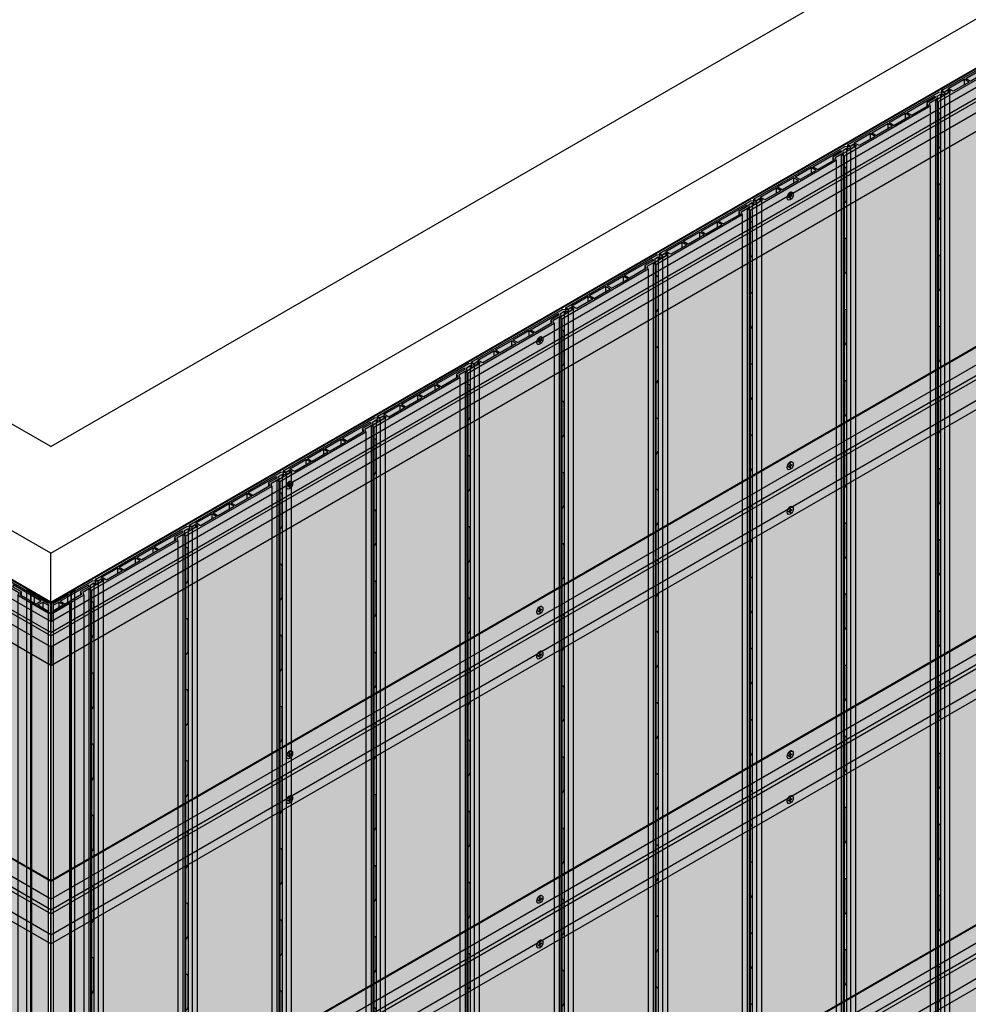
# Model space of a CAD drawing. Units: millimetres. Extents: x 128136 to 225926, y -1363026 to -628200.
# Drawn here: x 140832 to 142166, y -634674 to -633290 of the extents above; entities that cross this region are included whole.
import ezdxf

# ---------------------------------------------------------------- set-up
doc = ezdxf.new("R2010")
doc.units = ezdxf.units.MM
for name, color, linetype in [('GUIDE LINE', 252, 'Continuous'), ('SCREWS', 10, 'Continuous'), ('SIDING', 101, 'Continuous')]:
    doc.layers.add(name, color=color, linetype=linetype)
doc.layers.add('Wall', color=4, linetype='Continuous', lineweight=30)

# ---------------------------------------------------------------- blocks, each defined once
blk = doc.blocks.new('SCREW HEAD FOR VERTICAL')
at = {"layer": 'SCREWS'}
for p, q in [((-0.3, 0.8), (-0.3, 2.6)), ((0.3, 1.4), (0.3, 3)), ((0.8, 0.1), (2.4, 1)), ((1, 1), (2.4, 1.7)), ((-3, -5.2), (-3.4, -4.9)), ((-2.4, -1), (-0.8, -0.1)), ((-2.4, -1.7), (-1, -1)), ((-0.3, -3), (-0.3, -1.4)), ((0.3, -2.6), (0.3, -0.8))]:
    blk.add_line(p, q, dxfattribs=at)
for centre, radius, start, end in [((-1.3, 0.8), 1, 300, 0), ((0.8, 1.4), 0.5, 180, 300), ((1.3, -0.8), 1, 120, 180), ((-0.8, -1.4), 0.5, 0, 120)]:
    blk.add_arc(centre, radius, start, end, dxfattribs=at)
for centre, major_axis, start_param, end_param in [((-0.4, 0.2), (-2.98, -5.16), 3.068867, 6.283185), ((0, 0), (-1.72, -2.98), 3.80346, 4.050522), ((0, 0), (-1.72, -2.98), 2.232663, 2.479726), ((0, 0), (-1.72, -2.98), 5.374256, 5.621318), ((0, 0), (-1.72, -2.98), 0.661867, 0.908929)]:
    blk.add_ellipse(centre, major_axis=major_axis, ratio=0.57735, start_param=start_param, end_param=end_param, dxfattribs=at)
blk.add_ellipse((0, 0), major_axis=(-2.98, -5.16), ratio=0.57735, dxfattribs=at)
blk = doc.blocks.new('HC 45 DEG CUT')
at = {"layer": 'Wall', "color": 3}
for p, q in [((2647.2, -1528.4), (0, 0)), ((2646.2, -1529), (-1, -0.6)), ((2646.2, -1555.2), (-1, -26.8)), ((2647.2, -1575.9), (12.4, -54.7)), ((2647.2, -1571.3), (14.4, -51.2)), ((2646.2, -1590.8), (-1, -62.4)), ((2646.2, -1617), (-1, -88.6)), ((2647.2, -1528.4), (2646.2, -1529)), ((2646.2, -1529), (2646.2, -1555.2)), ((2647.2, -1528.4), (2647.2, -1554.6)), ((2646.2, -1555.2), (2647.2, -1554.6)), ((2647.2, -1554.6), (2647.2, -1616.4)), ((2647.2, -1590.2), (2646.2, -1590.8)), ((2646.2, -1590.8), (2646.2, -1617)), ((2646.2, -1617), (2647.2, -1616.4))]:
    blk.add_line(p, q, dxfattribs=at)
blk = doc.blocks.new('HC 45 DEG CUT B')
at = {"layer": 'Wall', "color": 3}
for p, q in [((0, 39.9), (-2632.9, 1560)), ((0, 41.1), (-2631.8, 1560.6)), ((0, -5.8), (-2648.3, 1523.2)), ((0, 0), (-2645.8, 1527.5)), ((0, 14.9), (-2632.9, 1535)), ((0, -35.1), (-2645.8, 1492.4)), ((0, -48.1), (-2632.9, 1472)), ((0, -48.1), (0, 41.1))]:
    blk.add_line(p, q, dxfattribs=at)
blk = doc.blocks.new('HC 45 DEG CUT C')
at = {"layer": 'Wall', "color": 3}
for p, q in [((-1291.1, -682.4), (1289, 807.2)), ((-1290.1, -683), (1290.1, 806.6)), ((-1290.1, -709.2), (1290.1, 780.4)), ((-1291.1, -725.3), (1274.7, 756)), ((-1291.1, -729.9), (1276.7, 752.6)), ((-1290.1, -744.8), (1290.1, 744.8)), ((-1290.1, -771), (1290.1, 718.3)), ((-1291.1, -682.4), (-1290.1, -683)), ((-1290.1, -683), (-1290.1, -709.2)), ((-1290.1, -709.2), (-1291.1, -708.6)), ((-1291.1, -744.2), (-1290.1, -744.8)), ((-1290.1, -744.8), (-1290.1, -771)), ((-1290.1, -771), (-1291.1, -770.4))]:
    blk.add_line(p, q, dxfattribs=at)
blk = doc.blocks.new('HC 45 CUT D')
at = {"layer": 'Wall', "color": 3}
for p, q in [((-2565.8, -1480.1), (-1, 0.6)), ((-2565.8, -1481.3), (0, 0)), ((-2565.8, -1506.3), (0, -25)), ((-2565.8, -1521.3), (12.9, -32.5)), ((-2565.8, -1527), (15.4, -36.8)), ((-2565.8, -1556.4), (12.9, -67.6)), ((-2565.8, -1569.3), (0, -88))]:
    blk.add_line(p, q, dxfattribs=at)
blk = doc.blocks.new('VERTICAL SIDING FOR OUTSIDE CORNER')
at = {"layer": 'Wall', "true_color": 0xcc6d28}
h = blk.add_hatch(color=32, dxfattribs=at)
h.dxf.hatch_style = 1
h.paths.add_polyline_path([(-7.8, 2), (0, -2.5), (0, 0), (-55.2, 31.8), (-61.7, 31.1), (-66.8, 34.1), (-70.1, 32.2), (-63.1, 28.2), (-57.3, 28.6), (-52.1, 25.6), (-52.7, 22.2), (-41.5, 15.7), (-43, 11.8), (0, -13), (0, -10.5), (-14.7, -2)])
h.paths.add_polyline_path([(-16.9, -0.7), (-40, 12.6), (-38.3, 16.8), (-50, 23.5), (-49.5, 26.1), (-10, 3.3)], flags=16)
h = blk.add_hatch(color=32, dxfattribs=at)
h.dxf.hatch_style = 1
h.paths.add_polyline_path([(-52.7, 22.2), (-41.5, 15.7), (-43, 11.8), (-43, -423.6), (-52.7, -423.6)])
h.paths.add_polyline_path([(-70.1, 32.2), (-63.1, 28.2), (-63.1, -423.6), (-70.1, -423.6)])
h.paths.add_polyline_path([(-63.1, 28.2), (-57.3, 28.6), (-57.3, -423.6), (-63.1, -423.6)])
h = blk.add_hatch(color=32, dxfattribs=at)
h.dxf.hatch_style = 1
edge = h.paths.add_edge_path()
edge.add_line((-57.3, 28.6), (-52.1, 25.6))
edge.add_line((-52.1, 25.6), (-52.7, 22.2))
edge.add_line((-52.7, 22.2), (-52.7, -0.6))
edge.add_ellipse((-54.7, -0.4), major_axis=(1.53, -2.65), ratio=0.57735, start_angle=68.0739, end_angle=225)
edge.add_line((-56.9, 0.8), (-56.9, -0.6))
edge.add_line((-56.9, -0.6), (-57.3, -0.6))
edge.add_line((-57.3, -0.6), (-57.3, 28.6))
h = blk.add_hatch(color=32, dxfattribs=at)
h.dxf.hatch_style = 1
h.paths.add_polyline_path([(-49.5, 26.1), (-49.5, 23.3), (-50, 23.5)])
h = blk.add_hatch(color=32, dxfattribs=at)
h.dxf.hatch_style = 1
h.paths.add_polyline_path([(0, -2.5), (-7.8, 2), (-7.8, -6), (0, -10.5)])
h.paths.add_polyline_path([(-7.8, 2), (-14.7, -2), (-7.8, -6)])
h.paths.add_polyline_path([(-49.5, 26.1), (-49.5, 23.3), (-38.3, 16.8), (-38.3, 11.6), (-16.9, -0.7), (-10, 3.3)])
h.paths.add_polyline_path([(-38.3, 16.8), (-40, 12.6), (-38.3, 11.6)], flags=17)
h = blk.add_hatch(color=32, dxfattribs=at)
h.dxf.hatch_style = 1
h.paths.add_polyline_path([(0, -13), (-43, 11.8), (-43, -2157.9), (0, -2182.7)])
h = blk.add_hatch(color=32, dxfattribs=at)
h.dxf.hatch_style = 1
h.paths.add_polyline_path([(-57.3, -0.6), (-56.9, -0.6), (-56.9, -44.2), (-57.3, -44.2)])
h = blk.add_hatch(color=32, dxfattribs=at)
h.dxf.hatch_style = 1
edge = h.paths.add_edge_path()
edge.add_line((-57.3, -44.2), (-56.9, -44.2))
edge.add_ellipse((-54.7, -45.4), major_axis=(1.53, -2.65), ratio=0.57735, start_angle=-135, end_angle=21.9261)
edge.add_line((-52.7, -47.5), (-52.7, -100.6))
edge.add_ellipse((-54.7, -100.4), major_axis=(1.53, -2.65), ratio=0.57735, start_angle=68.0739, end_angle=225)
edge.add_line((-56.9, -99.2), (-56.9, -100.6))
edge.add_line((-56.9, -100.6), (-57.3, -100.6))
edge.add_line((-57.3, -100.6), (-57.3, -44.2))
h = blk.add_hatch(color=32, dxfattribs=at)
h.dxf.hatch_style = 1
h.paths.add_polyline_path([(-57.3, -100.6), (-56.9, -100.6), (-56.9, -144.2), (-57.3, -144.2)])
h = blk.add_hatch(color=32, dxfattribs=at)
h.dxf.hatch_style = 1
edge = h.paths.add_edge_path()
edge.add_line((-57.3, -144.2), (-56.9, -144.2))
edge.add_ellipse((-54.7, -145.4), major_axis=(1.53, -2.65), ratio=0.57735, start_angle=-135, end_angle=21.9261)
edge.add_line((-52.7, -147.5), (-52.7, -200.6))
edge.add_ellipse((-54.7, -200.4), major_axis=(1.53, -2.65), ratio=0.57735, start_angle=68.0739, end_angle=225)
edge.add_line((-56.9, -199.2), (-56.9, -200.6))
edge.add_line((-56.9, -200.6), (-57.3, -200.6))
edge.add_line((-57.3, -200.6), (-57.3, -144.2))
h = blk.add_hatch(color=32, dxfattribs=at)
h.dxf.hatch_style = 1
h.paths.add_polyline_path([(-57.3, -200.6), (-56.9, -200.6), (-56.9, -244.2), (-57.3, -244.2)])
h = blk.add_hatch(color=32, dxfattribs=at)
h.dxf.hatch_style = 1
edge = h.paths.add_edge_path()
edge.add_line((-57.3, -244.2), (-56.9, -244.2))
edge.add_ellipse((-54.7, -245.4), major_axis=(1.53, -2.65), ratio=0.57735, start_angle=-135, end_angle=21.9261)
edge.add_line((-52.7, -247.5), (-52.7, -300.6))
edge.add_ellipse((-54.7, -300.4), major_axis=(1.53, -2.65), ratio=0.57735, start_angle=68.0739, end_angle=225)
edge.add_line((-56.9, -299.2), (-56.9, -300.6))
edge.add_line((-56.9, -300.6), (-57.3, -300.6))
edge.add_line((-57.3, -300.6), (-57.3, -244.2))
h = blk.add_hatch(color=32, dxfattribs=at)
h.dxf.hatch_style = 1
h.paths.add_polyline_path([(-57.3, -300.6), (-56.9, -300.6), (-56.9, -344.2), (-57.3, -344.2)])
h = blk.add_hatch(color=32, dxfattribs=at)
h.dxf.hatch_style = 1
edge = h.paths.add_edge_path()
edge.add_line((-57.3, -344.2), (-56.9, -344.2))
edge.add_ellipse((-54.7, -345.4), major_axis=(1.53, -2.65), ratio=0.57735, start_angle=-135, end_angle=21.9261)
edge.add_line((-52.7, -347.5), (-52.7, -400.6))
edge.add_ellipse((-54.7, -400.4), major_axis=(1.53, -2.65), ratio=0.57735, start_angle=68.0739, end_angle=225)
edge.add_line((-56.9, -399.2), (-56.9, -400.6))
edge.add_line((-56.9, -400.6), (-57.3, -400.6))
edge.add_line((-57.3, -400.6), (-57.3, -344.2))
h = blk.add_hatch(color=32, dxfattribs=at)
h.dxf.hatch_style = 1
h.paths.add_polyline_path([(-57.3, -400.6), (-56.9, -400.6), (-56.9, -444.2), (-57.3, -444.2)])
h = blk.add_hatch(color=32, dxfattribs=at)
h.dxf.hatch_style = 1
h.paths.add_polyline_path([(-52.7, -423.6), (-43, -423.6), (-43, -939.6), (-52.7, -939.6)])
h.paths.add_polyline_path([(-70.1, -423.6), (-63.1, -423.6), (-63.1, -939.6), (-70.1, -939.6)])
h.paths.add_polyline_path([(-63.1, -423.6), (-57.3, -423.6), (-57.3, -939.6), (-63.1, -939.6)])
h = blk.add_hatch(color=32, dxfattribs=at)
h.dxf.hatch_style = 1
edge = h.paths.add_edge_path()
edge.add_line((-57.3, -444.2), (-56.9, -444.2))
edge.add_ellipse((-54.7, -445.4), major_axis=(1.53, -2.65), ratio=0.57735, start_angle=-135, end_angle=21.9261)
edge.add_line((-52.7, -447.5), (-52.7, -500.6))
edge.add_ellipse((-54.7, -500.4), major_axis=(1.53, -2.65), ratio=0.57735, start_angle=68.0739, end_angle=225)
edge.add_line((-56.9, -499.2), (-56.9, -500.6))
edge.add_line((-56.9, -500.6), (-57.3, -500.6))
edge.add_line((-57.3, -500.6), (-57.3, -444.2))
h = blk.add_hatch(color=32, dxfattribs=at)
h.dxf.hatch_style = 1
h.paths.add_polyline_path([(-57.3, -500.6), (-56.9, -500.6), (-56.9, -544.2), (-57.3, -544.2)])
h = blk.add_hatch(color=32, dxfattribs=at)
h.dxf.hatch_style = 1
edge = h.paths.add_edge_path()
edge.add_line((-57.3, -544.2), (-56.9, -544.2))
edge.add_ellipse((-54.7, -545.4), major_axis=(1.53, -2.65), ratio=0.57735, start_angle=-135, end_angle=21.9261)
edge.add_line((-52.7, -547.5), (-52.7, -600.6))
edge.add_ellipse((-54.7, -600.4), major_axis=(1.53, -2.65), ratio=0.57735, start_angle=68.0739, end_angle=225)
edge.add_line((-56.9, -599.2), (-56.9, -600.6))
edge.add_line((-56.9, -600.6), (-57.3, -600.6))
edge.add_line((-57.3, -600.6), (-57.3, -544.2))
at = {"layer": 'GUIDE LINE', "color": 3}
for p, q in [((-66.8, 34.1), (-70.1, 32.2)), ((-70.1, 32.2), (-63.1, 28.2)), ((-70.1, 32.2), (-70.1, -2137.5)), ((-61.7, 31.1), (-66.8, 34.1)), ((-63.1, 28.2), (-57.3, 28.6)), ((-63.1, 28.2), (-63.1, -2141.5)), ((-61.7, 31.1), (-55.2, 31.8)), ((-57.3, 28.6), (-52.1, 25.6)), ((-57.3, 28.6), (-57.3, -2141.1)), ((0, 0), (-55.2, 31.8)), ((-52.1, 25.6), (-52.7, 22.2)), ((-52.7, 22.2), (-41.5, 15.7)), ((-52.7, 22.2), (-52.7, -2147.5)), ((-49.5, 26.1), (-50, 23.5)), ((-50, 23.5), (-38.3, 16.8)), ((-10, 3.3), (-49.5, 26.1)), ((-49.5, 26.1), (-49.5, 23.3)), ((-41.5, 15.7), (-43, 11.8)), ((-38.3, 16.8), (-40, 12.6)), ((-38.3, 16.8), (-38.3, 11.6)), ((-43, 11.8), (0, -13)), ((-43, 11.8), (-43, -2157.9)), ((-40, 12.6), (-16.9, -0.7)), ((-10, 3.3), (-16.9, -0.7)), ((-14.7, -2), (-7.8, 2)), ((0, -2.5), (-7.8, 2)), ((-7.8, 2), (-7.8, -6)), ((0, 0), (0, -2182.7)), ((-14.7, -2), (0, -10.5))]:
    blk.add_line(p, q, dxfattribs=at)
at = {"layer": 'GUIDE LINE'}
for p, q in [((-56.9, 0.8), (-56.9, -44.2)), ((-56.9, -99.2), (-56.9, -144.2)), ((-56.9, -199.2), (-56.9, -244.2)), ((-56.9, -299.2), (-56.9, -344.2)), ((-56.9, -399.2), (-56.9, -444.2)), ((-56.9, -499.2), (-56.9, -544.2))]:
    blk.add_line(p, q, dxfattribs=at)
at = {"layer": 'GUIDE LINE', "extrusion": (0, 0, -1)}
for centre, start_param, end_param in [((-54.7, -0.4), 2.356194, 5.095071), ((-54.7, -45.4), 5.900503, 8.63938), ((-54.7, -100.4), 2.356194, 5.095071), ((-54.7, -145.4), 5.900503, 8.63938), ((-54.7, -200.4), 2.356194, 5.095071), ((-54.7, -245.4), 5.900503, 8.63938), ((-54.7, -300.4), 2.356194, 5.095071), ((-54.7, -345.4), 5.900503, 8.63938), ((-54.7, -400.4), 2.356194, 5.095071), ((-54.7, -445.4), 5.900503, 8.63938), ((-54.7, -500.4), 2.356194, 5.095071), ((-54.7, -545.4), 5.900503, 8.63938)]:
    blk.add_ellipse(centre, major_axis=(1.53, -2.65), ratio=0.57735, start_param=start_param, end_param=end_param, dxfattribs=at)
blk = doc.blocks.new('SIDING VERTICAL FOR 1 SET')
at = {"layer": 'Wall', "true_color": 0xcc6d28}
h = blk.add_hatch(color=32, dxfattribs=at)
h.dxf.hatch_style = 1
h.paths.add_polyline_path([(27, 2190.1), (23.8, 2192), (18.6, 2189), (12.1, 2189.7), (-116.4, 2115.5), (-112.5, 2113.3), (-107.3, 2116.3), (-103.8, 2114.3), (-125.1, 2102), (-121.2, 2099.7), (0, 2169.7), (-1.6, 2173.6), (9.7, 2180.1), (9.1, 2183.5), (14.3, 2186.5), (20.1, 2186.1)])
h.paths.add_polyline_path([(6.5, 2183.9), (6.9, 2181.4), (-4.7, 2174.7), (-3, 2170.5), (-26.1, 2157.1), (-33.1, 2161.1)], flags=16)
h.paths.add_polyline_path([(-28.3, 2155.9), (-50.8, 2142.9), (-57.8, 2146.9), (-35.2, 2159.9)], flags=16)
h.paths.add_polyline_path([(-53, 2141.6), (-75.5, 2128.6), (-82.4, 2132.6), (-59.9, 2145.6)], flags=16)
h.paths.add_polyline_path([(-77.7, 2127.4), (-100.2, 2114.4), (-107.1, 2118.4), (-84.6, 2131.4)], flags=16)
h = blk.add_hatch(color=32, dxfattribs=at)
h.dxf.hatch_style = 1
h.paths.add_polyline_path([(9.7, 2180.1), (-1.6, 2173.6), (0, 2169.7), (0, 1734.3), (9.7, 1734.3)])
h.paths.add_polyline_path([(27, 2190.1), (20.1, 2186.1), (20.1, 1734.3), (27, 1734.3)])
h.paths.add_polyline_path([(20.1, 2186.1), (14.3, 2186.5), (14.3, 1734.3), (20.1, 1734.3)])
h = blk.add_hatch(color=32, dxfattribs=at)
h.dxf.hatch_style = 1
h.paths.add_polyline_path([(-84.6, 2131.4), (-107.1, 2118.4), (-100.2, 2114.4), (-84.6, 2123.4)])
h.paths.add_polyline_path([(-84.6, 2131.4), (-84.6, 2123.4), (-77.7, 2127.4)])
h.paths.add_polyline_path([(-59.9, 2137.6), (-59.9, 2145.6), (-82.4, 2132.6), (-75.5, 2128.6)])
h.paths.add_polyline_path([(-53, 2141.6), (-59.9, 2145.6), (-59.9, 2137.6)])
h.paths.add_polyline_path([(-35.2, 2151.9), (-35.2, 2159.9), (-57.8, 2146.9), (-50.8, 2142.9)])
h.paths.add_polyline_path([(-35.2, 2159.9), (-35.2, 2151.9), (-28.3, 2155.9)])
h.paths.add_polyline_path([(-4.7, 2169.5), (-4.7, 2174.7), (6.5, 2181.1), (6.5, 2183.9), (-33.1, 2161.1), (-26.1, 2157.1)])
h.paths.add_polyline_path([(-4.7, 2174.7), (-4.7, 2169.5), (-3, 2170.5)], flags=17)
h.paths.add_polyline_path([(-107.3, 2116.3), (-112.5, 2113.3), (-112.5, 2109.3), (-107.3, 2112.3)])
h.paths.add_polyline_path([(-107.3, 2116.3), (-107.3, 2112.3), (-103.8, 2114.3)])
h.paths.add_polyline_path([(-112.5, 2113.3), (-116.4, 2115.5), (-116.4, 2107), (-112.5, 2109.3)])
h = blk.add_hatch(color=32, dxfattribs=at)
h.dxf.hatch_style = 1
h.paths.add_polyline_path([(6.5, 2183.9), (6.5, 2181.1), (6.9, 2181.4)])
h = blk.add_hatch(color=32, dxfattribs=at)
h.dxf.hatch_style = 1
edge = h.paths.add_edge_path()
edge.add_line((14.3, 2186.5), (9.1, 2183.5))
edge.add_line((9.1, 2183.5), (9.7, 2180.1))
edge.add_line((9.7, 2180.1), (9.7, 2157.3))
edge.add_ellipse((11.7, 2157.5), major_axis=(-1.53, -2.65), ratio=0.57735, start_angle=135, end_angle=291.9261, ccw=False)
edge.add_line((13.9, 2158.7), (13.9, 2157.3))
edge.add_line((13.9, 2157.3), (14.3, 2157.3))
edge.add_line((14.3, 2157.3), (14.3, 2186.5))
h = blk.add_hatch(color=32, dxfattribs=at)
h.dxf.hatch_style = 1
h.paths.add_polyline_path([(0, 2169.7), (-121.2, 2099.7), (-121.2, -70), (0, 0)])
h = blk.add_hatch(color=32, dxfattribs=at)
h.dxf.hatch_style = 1
h.paths.add_polyline_path([(14.3, 2157.3), (13.9, 2157.3), (13.9, 2113.7), (14.3, 2113.7)])
h = blk.add_hatch(color=32, dxfattribs=at)
h.dxf.hatch_style = 1
edge = h.paths.add_edge_path()
edge.add_line((14.3, 2113.7), (13.9, 2113.7))
edge.add_ellipse((11.7, 2112.5), major_axis=(-1.53, -2.65), ratio=0.57735, start_angle=338.0739, end_angle=495, ccw=False)
edge.add_line((9.7, 2110.3), (9.7, 2057.3))
edge.add_ellipse((11.7, 2057.5), major_axis=(-1.53, -2.65), ratio=0.57735, start_angle=135, end_angle=291.9261, ccw=False)
edge.add_line((13.9, 2058.7), (13.9, 2057.3))
edge.add_line((13.9, 2057.3), (14.3, 2057.3))
edge.add_line((14.3, 2057.3), (14.3, 2113.7))
h = blk.add_hatch(color=32, dxfattribs=at)
h.dxf.hatch_style = 1
h.paths.add_polyline_path([(-121.2, 2099.7), (-125.1, 2102), (-125.1, 1697.8), (-121.2, 1697.8)])
h = blk.add_hatch(color=32, dxfattribs=at)
h.dxf.hatch_style = 1
h.paths.add_polyline_path([(14.3, 2057.3), (13.9, 2057.3), (13.9, 2013.7), (14.3, 2013.7)])
h = blk.add_hatch(color=32, dxfattribs=at)
h.dxf.hatch_style = 1
edge = h.paths.add_edge_path()
edge.add_line((14.3, 2013.7), (13.9, 2013.7))
edge.add_ellipse((11.7, 2012.5), major_axis=(-1.53, -2.65), ratio=0.57735, start_angle=338.0739, end_angle=495, ccw=False)
edge.add_line((9.7, 2010.3), (9.7, 1957.3))
edge.add_ellipse((11.7, 1957.5), major_axis=(-1.53, -2.65), ratio=0.57735, start_angle=135, end_angle=291.9261, ccw=False)
edge.add_line((13.9, 1958.7), (13.9, 1957.3))
edge.add_line((13.9, 1957.3), (14.3, 1957.3))
edge.add_line((14.3, 1957.3), (14.3, 2013.7))
h = blk.add_hatch(color=32, dxfattribs=at)
h.dxf.hatch_style = 1
h.paths.add_polyline_path([(14.3, 1957.3), (13.9, 1957.3), (13.9, 1913.7), (14.3, 1913.7)])
h = blk.add_hatch(color=32, dxfattribs=at)
h.dxf.hatch_style = 1
edge = h.paths.add_edge_path()
edge.add_line((14.3, 1913.7), (13.9, 1913.7))
edge.add_ellipse((11.7, 1912.5), major_axis=(-1.53, -2.65), ratio=0.57735, start_angle=338.0739, end_angle=495, ccw=False)
edge.add_line((9.7, 1910.3), (9.7, 1857.3))
edge.add_ellipse((11.7, 1857.5), major_axis=(-1.53, -2.65), ratio=0.57735, start_angle=135, end_angle=291.9261, ccw=False)
edge.add_line((13.9, 1858.7), (13.9, 1857.3))
edge.add_line((13.9, 1857.3), (14.3, 1857.3))
edge.add_line((14.3, 1857.3), (14.3, 1913.7))
h = blk.add_hatch(color=32, dxfattribs=at)
h.dxf.hatch_style = 1
h.paths.add_polyline_path([(14.3, 1857.3), (13.9, 1857.3), (13.9, 1813.7), (14.3, 1813.7)])
h = blk.add_hatch(color=32, dxfattribs=at)
h.dxf.hatch_style = 1
edge = h.paths.add_edge_path()
edge.add_line((14.3, 1813.7), (13.9, 1813.7))
edge.add_ellipse((11.7, 1812.5), major_axis=(-1.53, -2.65), ratio=0.57735, start_angle=338.0739, end_angle=495, ccw=False)
edge.add_line((9.7, 1810.3), (9.7, 1757.3))
edge.add_ellipse((11.7, 1757.5), major_axis=(-1.53, -2.65), ratio=0.57735, start_angle=135, end_angle=291.9261, ccw=False)
edge.add_line((13.9, 1758.7), (13.9, 1757.3))
edge.add_line((13.9, 1757.3), (14.3, 1757.3))
edge.add_line((14.3, 1757.3), (14.3, 1813.7))
h = blk.add_hatch(color=32, dxfattribs=at)
h.dxf.hatch_style = 1
h.paths.add_polyline_path([(14.3, 1757.3), (13.9, 1757.3), (13.9, 1713.7), (14.3, 1713.7)])
h = blk.add_hatch(color=32, dxfattribs=at)
h.dxf.hatch_style = 1
h.paths.add_polyline_path([(9.7, 1734.3), (0, 1734.3), (0, 1218.2), (9.7, 1218.2)])
h.paths.add_polyline_path([(27, 1734.3), (20.1, 1734.3), (20.1, 1218.2), (27, 1218.2)])
h.paths.add_polyline_path([(20.1, 1734.3), (14.3, 1734.3), (14.3, 1218.2), (20.1, 1218.2)])
h = blk.add_hatch(color=32, dxfattribs=at)
h.dxf.hatch_style = 1
edge = h.paths.add_edge_path()
edge.add_line((14.3, 1713.7), (13.9, 1713.7))
edge.add_ellipse((11.7, 1712.5), major_axis=(-1.53, -2.65), ratio=0.57735, start_angle=338.0739, end_angle=495, ccw=False)
edge.add_line((9.7, 1710.3), (9.7, 1657.3))
edge.add_ellipse((11.7, 1657.5), major_axis=(-1.53, -2.65), ratio=0.57735, start_angle=135, end_angle=291.9261, ccw=False)
edge.add_line((13.9, 1658.7), (13.9, 1657.3))
edge.add_line((13.9, 1657.3), (14.3, 1657.3))
edge.add_line((14.3, 1657.3), (14.3, 1713.7))
h = blk.add_hatch(color=32, dxfattribs=at)
h.dxf.hatch_style = 1
h.paths.add_polyline_path([(-121.2, 1697.8), (-125.1, 1697.8), (-125.1, 1197.3), (-121.2, 1197.3)])
h = blk.add_hatch(color=32, dxfattribs=at)
h.dxf.hatch_style = 1
h.paths.add_polyline_path([(14.3, 1657.3), (13.9, 1657.3), (13.9, 1613.7), (14.3, 1613.7)])
h = blk.add_hatch(color=32, dxfattribs=at)
h.dxf.hatch_style = 1
edge = h.paths.add_edge_path()
edge.add_line((14.3, 1613.7), (13.9, 1613.7))
edge.add_ellipse((11.7, 1612.5), major_axis=(-1.53, -2.65), ratio=0.57735, start_angle=338.0739, end_angle=495, ccw=False)
edge.add_line((9.7, 1610.3), (9.7, 1557.3))
edge.add_ellipse((11.7, 1557.5), major_axis=(-1.53, -2.65), ratio=0.57735, start_angle=135, end_angle=291.9261, ccw=False)
edge.add_line((13.9, 1558.7), (13.9, 1557.3))
edge.add_line((13.9, 1557.3), (14.3, 1557.3))
edge.add_line((14.3, 1557.3), (14.3, 1613.7))
h = blk.add_hatch(color=32, dxfattribs=at)
h.dxf.hatch_style = 1
h.paths.add_polyline_path([(14.3, 1557.3), (13.9, 1557.3), (13.9, 1513.7), (14.3, 1513.7)])
h = blk.add_hatch(color=32, dxfattribs=at)
h.dxf.hatch_style = 1
edge = h.paths.add_edge_path()
edge.add_line((14.3, 1513.7), (13.9, 1513.7))
edge.add_ellipse((11.7, 1512.5), major_axis=(-1.53, -2.65), ratio=0.57735, start_angle=338.0739, end_angle=495, ccw=False)
edge.add_line((9.7, 1510.3), (9.7, 1457.3))
edge.add_ellipse((11.7, 1457.5), major_axis=(-1.53, -2.65), ratio=0.57735, start_angle=135, end_angle=291.9261, ccw=False)
edge.add_line((13.9, 1458.7), (13.9, 1457.3))
edge.add_line((13.9, 1457.3), (14.3, 1457.3))
edge.add_line((14.3, 1457.3), (14.3, 1513.7))
h = blk.add_hatch(color=32, dxfattribs=at)
h.dxf.hatch_style = 1
h.paths.add_polyline_path([(14.3, 1457.3), (13.9, 1457.3), (13.9, 1413.7), (14.3, 1413.7)])
h = blk.add_hatch(color=32, dxfattribs=at)
h.dxf.hatch_style = 1
edge = h.paths.add_edge_path()
edge.add_line((14.3, 1413.7), (13.9, 1413.7))
edge.add_ellipse((11.7, 1412.5), major_axis=(-1.53, -2.65), ratio=0.57735, start_angle=338.0739, end_angle=495, ccw=False)
edge.add_line((9.7, 1410.3), (9.7, 1357.3))
edge.add_ellipse((11.7, 1357.5), major_axis=(-1.53, -2.65), ratio=0.57735, start_angle=135, end_angle=291.9261, ccw=False)
edge.add_line((13.9, 1358.7), (13.9, 1357.3))
edge.add_line((13.9, 1357.3), (14.3, 1357.3))
edge.add_line((14.3, 1357.3), (14.3, 1413.7))
h = blk.add_hatch(color=32, dxfattribs=at)
h.dxf.hatch_style = 1
h.paths.add_polyline_path([(14.3, 1357.3), (13.9, 1357.3), (13.9, 1313.7), (14.3, 1313.7)])
h = blk.add_hatch(color=32, dxfattribs=at)
h.dxf.hatch_style = 1
edge = h.paths.add_edge_path()
edge.add_line((14.3, 1313.7), (13.9, 1313.7))
edge.add_ellipse((11.7, 1312.5), major_axis=(-1.53, -2.65), ratio=0.57735, start_angle=338.0739, end_angle=495, ccw=False)
edge.add_line((9.7, 1310.3), (9.7, 1257.3))
edge.add_ellipse((11.7, 1257.5), major_axis=(-1.53, -2.65), ratio=0.57735, start_angle=135, end_angle=291.9261, ccw=False)
edge.add_line((13.9, 1258.7), (13.9, 1257.3))
edge.add_line((13.9, 1257.3), (14.3, 1257.3))
edge.add_line((14.3, 1257.3), (14.3, 1313.7))
h = blk.add_hatch(color=32, dxfattribs=at)
h.dxf.hatch_style = 1
h.paths.add_polyline_path([(14.3, 1257.3), (13.9, 1257.3), (13.9, 1213.7), (14.3, 1213.7)])
h = blk.add_hatch(color=32, dxfattribs=at)
h.dxf.hatch_style = 1
h.paths.add_polyline_path([(9.7, 1218.2), (0, 1218.2), (0, 631.4), (9.7, 631.4)])
h.paths.add_polyline_path([(27, 1218.2), (20.1, 1218.2), (20.1, 631.4), (27, 631.4)])
h.paths.add_polyline_path([(20.1, 1218.2), (14.3, 1218.2), (14.3, 631.4), (20.1, 631.4)])
h = blk.add_hatch(color=32, dxfattribs=at)
h.dxf.hatch_style = 1
edge = h.paths.add_edge_path()
edge.add_line((14.3, 1213.7), (13.9, 1213.7))
edge.add_ellipse((11.7, 1212.5), major_axis=(-1.53, -2.65), ratio=0.57735, start_angle=338.0739, end_angle=495, ccw=False)
edge.add_line((9.7, 1210.3), (9.7, 1157.3))
edge.add_ellipse((11.7, 1157.5), major_axis=(-1.53, -2.65), ratio=0.57735, start_angle=135, end_angle=291.9261, ccw=False)
edge.add_line((13.9, 1158.7), (13.9, 1157.3))
edge.add_line((13.9, 1157.3), (14.3, 1157.3))
edge.add_line((14.3, 1157.3), (14.3, 1213.7))
h = blk.add_hatch(color=32, dxfattribs=at)
h.dxf.hatch_style = 1
h.paths.add_polyline_path([(-121.2, 1197.3), (-125.1, 1197.3), (-125.1, 807.6), (-121.2, 807.6)])
h = blk.add_hatch(color=32, dxfattribs=at)
h.dxf.hatch_style = 1
h.paths.add_polyline_path([(14.3, 1157.3), (13.9, 1157.3), (13.9, 1113.7), (14.3, 1113.7)])
h = blk.add_hatch(color=32, dxfattribs=at)
h.dxf.hatch_style = 1
edge = h.paths.add_edge_path()
edge.add_line((14.3, 1113.7), (13.9, 1113.7))
edge.add_ellipse((11.7, 1112.5), major_axis=(-1.53, -2.65), ratio=0.57735, start_angle=338.0739, end_angle=495, ccw=False)
edge.add_line((9.7, 1110.3), (9.7, 1057.3))
edge.add_ellipse((11.7, 1057.5), major_axis=(-1.53, -2.65), ratio=0.57735, start_angle=135, end_angle=291.9261, ccw=False)
edge.add_line((13.9, 1058.7), (13.9, 1057.3))
edge.add_line((13.9, 1057.3), (14.3, 1057.3))
edge.add_line((14.3, 1057.3), (14.3, 1113.7))
h = blk.add_hatch(color=32, dxfattribs=at)
h.dxf.hatch_style = 1
h.paths.add_polyline_path([(14.3, 1057.3), (13.9, 1057.3), (13.9, 1013.7), (14.3, 1013.7)])
h = blk.add_hatch(color=32, dxfattribs=at)
h.dxf.hatch_style = 1
edge = h.paths.add_edge_path()
edge.add_line((14.3, 1013.7), (13.9, 1013.7))
edge.add_ellipse((11.7, 1012.5), major_axis=(-1.53, -2.65), ratio=0.57735, start_angle=338.0739, end_angle=495, ccw=False)
edge.add_line((9.7, 1010.3), (9.7, 957.3))
edge.add_ellipse((11.7, 957.5), major_axis=(-1.53, -2.65), ratio=0.57735, start_angle=135, end_angle=291.9261, ccw=False)
edge.add_line((13.9, 958.7), (13.9, 957.3))
edge.add_line((13.9, 957.3), (14.3, 957.3))
edge.add_line((14.3, 957.3), (14.3, 1013.7))
h = blk.add_hatch(color=32, dxfattribs=at)
h.dxf.hatch_style = 1
h.paths.add_polyline_path([(14.3, 957.3), (13.9, 957.3), (13.9, 913.7), (14.3, 913.7)])
h = blk.add_hatch(color=32, dxfattribs=at)
h.dxf.hatch_style = 1
edge = h.paths.add_edge_path()
edge.add_line((14.3, 913.7), (13.9, 913.7))
edge.add_ellipse((11.7, 912.5), major_axis=(-1.53, -2.65), ratio=0.57735, start_angle=338.0739, end_angle=495, ccw=False)
edge.add_line((9.7, 910.3), (9.7, 857.3))
edge.add_ellipse((11.7, 857.5), major_axis=(-1.53, -2.65), ratio=0.57735, start_angle=135, end_angle=291.9261, ccw=False)
edge.add_line((13.9, 858.7), (13.9, 857.3))
edge.add_line((13.9, 857.3), (14.3, 857.3))
edge.add_line((14.3, 857.3), (14.3, 913.7))
at = {"layer": 'GUIDE LINE', "color": 3}
for p, q in [((-116.4, 2115.5), (12.1, 2189.7)), ((18.6, 2189), (12.1, 2189.7)), ((18.6, 2189), (23.8, 2192)), ((27, 2190.1), (20.1, 2186.1)), ((23.8, 2192), (27, 2190.1)), ((27, 2190.1), (27, 20.4)), ((-33.1, 2161.1), (6.5, 2183.9)), ((6.9, 2181.4), (-4.7, 2174.7)), ((-4.7, 2174.7), (-3, 2170.5)), ((-4.7, 2174.7), (-4.7, 2169.5)), ((9.7, 2180.1), (-1.6, 2173.6)), ((-1.6, 2173.6), (0, 2169.7)), ((6.5, 2183.9), (6.9, 2181.4)), ((6.5, 2183.9), (6.5, 2181.1)), ((14.3, 2186.5), (9.1, 2183.5)), ((9.1, 2183.5), (9.7, 2180.1)), ((9.7, 2180.1), (9.7, 10.3)), ((20.1, 2186.1), (14.3, 2186.5)), ((14.3, 2186.5), (14.3, 16.8)), ((20.1, 2186.1), (20.1, 16.4)), ((0, 2169.7), (-121.2, 2099.7)), ((-57.8, 2146.9), (-35.2, 2159.9)), ((-28.3, 2155.9), (-35.2, 2159.9)), ((-35.2, 2159.9), (-35.2, 2151.9)), ((-33.1, 2161.1), (-26.1, 2157.1)), ((-3, 2170.5), (-26.1, 2157.1)), ((0, 2169.7), (0, 0)), ((-82.4, 2132.6), (-59.9, 2145.6)), ((-53, 2141.6), (-59.9, 2145.6)), ((-59.9, 2145.6), (-59.9, 2137.6)), ((-57.8, 2146.9), (-50.8, 2142.9)), ((-28.3, 2155.9), (-50.8, 2142.9)), ((-82.4, 2132.6), (-75.5, 2128.6)), ((-53, 2141.6), (-75.5, 2128.6)), ((-107.1, 2118.4), (-84.6, 2131.4)), ((-100.2, 2114.4), (-107.1, 2118.4)), ((-77.7, 2127.4), (-100.2, 2114.4)), ((-77.7, 2127.4), (-84.6, 2131.4)), ((-84.6, 2131.4), (-84.6, 2123.4)), ((-125.1, 2102), (-103.8, 2114.3)), ((-112.5, 2113.3), (-116.4, 2115.5)), ((-116.4, 2115.5), (-116.4, 2107)), ((-107.3, 2116.3), (-112.5, 2113.3)), ((-112.5, 2113.3), (-112.5, 2109.3)), ((-103.8, 2114.3), (-107.3, 2116.3)), ((-107.3, 2116.3), (-107.3, 2112.3)), ((-121.2, 2099.7), (-125.1, 2102)), ((-125.1, 2102), (-125.1, -67.8)), ((-121.2, 2099.7), (-121.2, -70))]:
    blk.add_line(p, q, dxfattribs=at)
at = {"layer": 'GUIDE LINE'}
for p, q in [((13.9, 2158.7), (13.9, 2113.7)), ((13.9, 2058.7), (13.9, 2013.7)), ((13.9, 1958.7), (13.9, 1913.7)), ((13.9, 1858.7), (13.9, 1813.7)), ((13.9, 1758.7), (13.9, 1713.7)), ((13.9, 1658.7), (13.9, 1613.7)), ((13.9, 1558.7), (13.9, 1513.7)), ((13.9, 1458.7), (13.9, 1413.7)), ((13.9, 1358.7), (13.9, 1313.7)), ((13.9, 1258.7), (13.9, 1213.7)), ((13.9, 1158.7), (13.9, 1113.7)), ((13.9, 1058.7), (13.9, 1013.7)), ((13.9, 958.7), (13.9, 913.7))]:
    blk.add_line(p, q, dxfattribs=at)
for centre, start_param, end_param in [((11.7, 2157.5), 2.356194, 5.095071), ((11.7, 2112.5), 5.900503, 8.63938), ((11.7, 2057.5), 2.356194, 5.095071), ((11.7, 2012.5), 5.900503, 8.63938), ((11.7, 1957.5), 2.356194, 5.095071), ((11.7, 1912.5), 5.900503, 8.63938), ((11.7, 1857.5), 2.356194, 5.095071), ((11.7, 1812.5), 5.900503, 8.63938), ((11.7, 1757.5), 2.356194, 5.095071), ((11.7, 1712.5), 5.900503, 8.63938), ((11.7, 1657.5), 2.356194, 5.095071), ((11.7, 1612.5), 5.900503, 8.63938), ((11.7, 1557.5), 2.356194, 5.095071), ((11.7, 1512.5), 5.900503, 8.63938), ((11.7, 1457.5), 2.356194, 5.095071), ((11.7, 1412.5), 5.900503, 8.63938), ((11.7, 1357.5), 2.356194, 5.095071), ((11.7, 1312.5), 5.900503, 8.63938), ((11.7, 1257.5), 2.356194, 5.095071), ((11.7, 1212.5), 5.900503, 8.63938), ((11.7, 1157.5), 2.356194, 5.095071), ((11.7, 1112.5), 5.900503, 8.63938), ((11.7, 1057.5), 2.356194, 5.095071), ((11.7, 1012.5), 5.900503, 8.63938), ((11.7, 957.5), 2.356194, 5.095071), ((11.7, 912.5), 5.900503, 8.63938)]:
    blk.add_ellipse(centre, major_axis=(-1.53, -2.65), ratio=0.57735, start_param=start_param, end_param=end_param, dxfattribs=at)
blk = doc.blocks.new('OUTSIDE CORNER FOR VERTICAL 1 SET')
at = {"layer": 'Wall', "color": 3}
for p, q in [((-33.8, 34.5), (-32.9, 35)), ((-28.6, 31.5), (-33.8, 34.5)), ((-33.8, -4338.1), (-33.8, 34.5)), ((-33.8, -4338.1), (-33.8, 34.5)), ((-33.8, -4338.1), (-33.8, 34.5)), ((-33.8, -4338.1), (-33.8, 34.5)), ((-32.9, 35), (0, 16)), ((-28.6, 31.5), (-28.2, 31.8)), ((-28.6, 31.5), (-28.6, -4341.1)), ((-28.2, 31.8), (-23, 28.8)), ((-28.2, 31.8), (-28.2, -4340.9)), ((-23.4, 28.5), (-23, 28.8)), ((-0.5, 15.3), (-23.4, 28.5)), ((-23.4, 28.5), (-23.4, 14.5)), ((-23, 28.8), (-23, 28.3)), ((32.9, 35), (0, 16)), ((0.5, 15.3), (23.4, 28.5)), ((28.2, 31.8), (23, 28.8)), ((23.4, 28.5), (23, 28.8)), ((23, 28.8), (23, 28.3)), ((23.4, 28.5), (23.4, 14.5)), ((28.6, 31.5), (28.2, 31.8)), ((28.2, 31.8), (28.2, -4340.9)), ((28.6, 31.5), (33.8, 34.5)), ((28.6, 31.5), (28.6, -4341.1)), ((33.8, 34.5), (32.9, 35)), ((33.8, -4338.1), (33.8, 34.5)), ((33.8, -4338.1), (33.8, 34.5)), ((33.8, -4338.1), (33.8, 34.5)), ((33.8, -4338.1), (33.8, 34.5)), ((-26, 16), (-26.9, 15.5)), ((0, 0), (-26.9, 15.5)), ((-26.9, -4357.1), (-26.9, 15.5)), ((-26.9, -4357.1), (-26.9, 15.5)), ((-26.9, -4357.1), (-26.9, 15.5)), ((-26.9, -4357.1), (-26.9, 15.5)), ((-26, 16), (-0.5, 1.3)), ((-0.5, 1.3), (-0.5, 15.3)), ((0, 0), (26.9, 15.5)), ((26, 16), (0.5, 1.3)), ((0.5, 1.3), (0.5, 15.3)), ((26, 16), (26.9, 15.5)), ((26.9, -4357.1), (26.9, 15.5)), ((26.9, -4357.1), (26.9, 15.5)), ((26.9, -4357.1), (26.9, 15.5)), ((26.9, -4357.1), (26.9, 15.5)), ((0, 0), (0, -3010))]:
    blk.add_line(p, q, dxfattribs=at)

msp = doc.modelspace()

# ---------------------------------------------------------------- linework, layer by layer
at = {"layer": 'Wall', "color": 4}
for p, q in [((140876, -633889.8), (138222.1, -632357.6)), ((140876, -633889.8), (143326.2, -632475.2)), ((140876, -634039.8), (138222.1, -632507.6)), ((140876, -634039.8), (143456.1, -632550.2)), ((140876, -638521.2), (140876, -634039.8)), ((140876, -638521.2), (140876, -634039.8)), ((140876, -638521.2), (140876, -634039.8)), ((140876, -638521.2), (140876, -634039.8))]:
    msp.add_line(p, q, dxfattribs=at)
at = {"layer": 'Wall', "color": 3}
for p, q in [((140876, -634124.3), (140876, -634150.7)), ((140876, -634124.6), (140876, -634151.1)), ((140876, -634499.9), (140876, -634526.1)), ((140876, -634499.9), (140876, -634526.1)), ((140876, -634561.7), (140876, -634587.9)), ((140876, -634561.7), (140876, -634587.9))]:
    msp.add_line(p, q, dxfattribs=at)

# ---------------------------------------------------------------- block references
at = {"layer": 'GUIDE LINE'}
for name, p in [('HC 45 DEG CUT', (138228.7, -632580)), ('HC 45 DEG CUT C', (142167.1, -633426)), ('HC 45 DEG CUT B', (140876, -634541)), ('HC 45 CUT D', (143441.7, -633019.8)), ('HC 45 CUT D', (143441.7, -633426.2)), ('HC 45 CUT D', (143441.7, -633832.6)), ('OUTSIDE CORNER FOR VERTICAL 1 SET', (140876, -634125.6))]:
    msp.add_blockref(name, p, dxfattribs=at)
at = {"layer": 'SCREWS'}
for p in [(141915.6, -633537.9), (141563.7, -633741.1), (141915.6, -633916.9), (141211.7, -633944.3), (141915.6, -633979.9), (141563.7, -634120.1), (141563.7, -634183.1), (141211.7, -634323.3), (141915.6, -634323.3), (141211.7, -634386.3), (141915.6, -634386.3), (141563.7, -634526.5), (141563.7, -634589.5)]:
    msp.add_blockref('SCREW HEAD FOR VERTICAL', p, dxfattribs=at)
at = {"layer": 'SIDING'}
for name, p in [('SIDING VERTICAL FOR 1 SET', (142244.8, -635504.8)), ('SIDING VERTICAL FOR 1 SET', (142112.5, -635581.2)), ('SIDING VERTICAL FOR 1 SET', (141980.3, -635657.5)), ('SIDING VERTICAL FOR 1 SET', (141848, -635733.9)), ('SIDING VERTICAL FOR 1 SET', (141715.8, -635810.2)), ('SIDING VERTICAL FOR 1 SET', (141583.5, -635886.6)), ('SIDING VERTICAL FOR 1 SET', (141451.3, -635962.9)), ('SIDING VERTICAL FOR 1 SET', (141319.1, -636039.3)), ('SIDING VERTICAL FOR 1 SET', (141186.8, -636115.6)), ('SIDING VERTICAL FOR 1 SET', (141054.6, -636192)), ('VERTICAL SIDING FOR OUTSIDE CORNER', (140872.5, -634110.5))]:
    msp.add_blockref(name, p, dxfattribs=at)
at = {"layer": 'SIDING', "xscale": -1}
msp.add_blockref('VERTICAL SIDING FOR OUTSIDE CORNER', (140879.3, -634110.5), dxfattribs=at)

doc.saveas('drawing.dxf')
